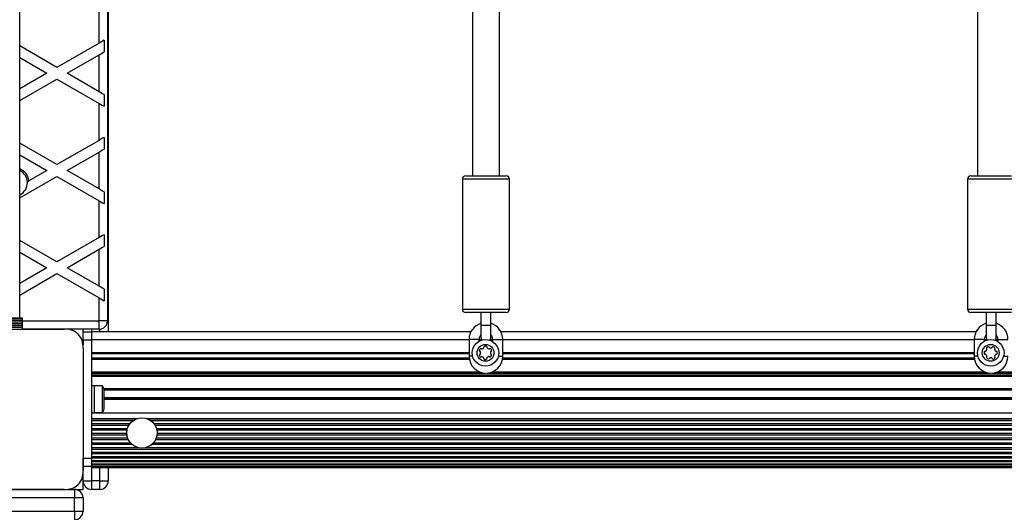
# Model space of a CAD drawing. Units: millimetres. Extents: x 0 to 12846, y 0 to 8467.
# Drawn here: x 8621 to 9206, y 5208 to 5501 of the extents above; entities that cross this region are included whole.
import ezdxf

# ---------------------------------------------------------------- set-up
doc = ezdxf.new("R2010")
doc.units = ezdxf.units.MM

msp = doc.modelspace()

# ---------------------------------------------------------------- linework, layer by layer
at = {"color": 7, "linetype": 'Continuous', "lineweight": 25, "ltscale": 50}
for p, q in [((8674, 6264.5), (8674, 5315.5)), ((8621.5, 5323.5), (8621.5, 6250.5)), ((8673.5, 6251), (8673.5, 5322)), ((8668.5, 5486.86), (8668.5, 5508.79)), ((8890.25, 5512.5), (8890.25, 5408)), ((8906.25, 5408), (8906.25, 5512.5)), ((9190.25, 5513), (9190.25, 5408)), ((8643.5, 5472.42), (8621.5, 5485.12)), ((8668.5, 5486.86), (8643.5, 5472.42)), ((8671.5, 5488.59), (8671.5, 5481.66)), ((8649.5, 5468.96), (8668.5, 5479.93)), ((8668.5, 5457.99), (8668.5, 5479.93)), ((8621.5, 5478.2), (8637.5, 5468.96)), ((8637.5, 5468.96), (8621.5, 5459.72)), ((8668.5, 5457.99), (8649.5, 5468.96)), ((8621.5, 5452.79), (8643.5, 5465.49)), ((8643.5, 5465.49), (8668.5, 5451.06)), ((8671.5, 5456.26), (8671.5, 5449.33)), ((8668.5, 5429.12), (8668.5, 5451.06)), ((8643.5, 5414.69), (8621.5, 5427.39)), ((8668.5, 5429.12), (8643.5, 5414.69)), ((8671.5, 5430.85), (8671.5, 5423.92)), ((8621.5, 5420.46), (8637.5, 5411.22)), ((8649.5, 5411.22), (8668.5, 5422.19)), ((8668.5, 5400.25), (8668.5, 5422.19)), ((8637.5, 5411.22), (8626.89, 5405.1)), ((8668.5, 5400.25), (8649.5, 5411.22)), ((8621.5, 5395.06), (8643.5, 5407.76)), ((8625.94, 5404.55), (8626.89, 5405.1)), ((8643.5, 5407.76), (8668.5, 5393.32)), ((8884.25, 5406), (8884.25, 5329)), ((8886.25, 5408), (8910.25, 5408)), ((8912.25, 5329), (8912.25, 5406)), ((9184.25, 5406), (9184.25, 5329)), ((9186.25, 5408), (9210.25, 5408)), ((8671.5, 5398.52), (8671.5, 5391.59)), ((8668.5, 5371.39), (8668.5, 5393.32)), ((8643.5, 5356.95), (8621.5, 5369.65)), ((8668.5, 5371.39), (8643.5, 5356.95)), ((8671.5, 5373.12), (8671.5, 5366.19)), ((8621.5, 5362.73), (8637.5, 5353.49)), ((8649.5, 5353.49), (8668.5, 5364.46)), ((8668.5, 5342.52), (8668.5, 5364.46)), ((8637.5, 5353.49), (8621.5, 5344.25)), ((8621.5, 5337.32), (8643.5, 5350.02)), ((8643.5, 5350.02), (8668.5, 5335.59)), ((8668.5, 5342.52), (8649.5, 5353.49)), ((8671.5, 5340.79), (8671.5, 5333.86)), ((8668.5, 5322), (8668.5, 5335.59)), ((8910.25, 5327), (8886.25, 5327)), ((8895.25, 5327), (8895.25, 5319.5)), ((8901.25, 5319.5), (8901.25, 5327)), ((9210.25, 5327), (9186.25, 5327)), ((9195.25, 5327), (9195.25, 5319.5)), ((9201.25, 5319.5), (9201.25, 5327)), ((8623, 5323.5), (8583, 5323.5)), ((8623, 5323.24), (8583, 5323.24)), ((8583, 5322.33), (8623, 5322.33)), ((8623, 5322.26), (8583, 5322.26)), ((8583, 5321.35), (8623, 5321.35)), ((8623, 5321.28), (8583, 5321.28)), ((8623, 5323.24), (8623, 5323.5)), ((8623, 5322.33), (8623, 5323.24)), ((8623, 5322.26), (8623, 5322.33)), ((8623, 5321.35), (8623, 5322.26)), ((8623, 5321.28), (8623, 5321.35)), ((8623, 5320.37), (8623, 5321.28)), ((8668.5, 5317), (8668.5, 5322)), ((8673.5, 5322), (8668.5, 5322)), ((8575.14, 5317), (8647.75, 5317)), ((8583, 5320.37), (8623, 5320.37)), ((8623, 5320.3), (8583, 5320.3)), ((8583, 5319.5), (8623, 5319.5)), ((8583, 5319.26), (8623, 5319.26)), ((8583, 5318.35), (8623, 5318.35)), ((8583, 5317), (8623, 5317)), ((8623, 5320.3), (8623, 5320.37)), ((8623, 5319.5), (8623, 5320.3)), ((8623, 5319.26), (8623, 5319.5)), ((8623, 5318.35), (8623, 5319.26)), ((8623, 5317), (8623, 5318.35)), ((8647.76, 5317), (8623, 5317)), ((8668.5, 5317), (8649.94, 5317)), ((8659, 5315.5), (8659, 5317)), ((8659, 5310.5), (8659, 5315.5)), ((8659, 5315.5), (8664, 5315.5)), ((8889.32, 5315.5), (8664, 5315.5)), ((8664, 5315.5), (8664, 5310.5)), ((8895.25, 5319.5), (8895.25, 5312.5)), ((8901.25, 5312.5), (8901.25, 5319.5)), ((9189.32, 5315.5), (8907.18, 5315.5)), ((9195.25, 5319.5), (9195.25, 5312.5)), ((9201.25, 5312.5), (9201.25, 5319.5)), ((8664, 5310.5), (8659, 5310.5)), ((8659, 5310.5), (8659, 5307.85)), ((8664, 5310.5), (8664, 5240.5)), ((8888.25, 5311), (8888.25, 5301)), ((8894.25, 5309.96), (8894.25, 5311)), ((8902.25, 5311), (8902.25, 5309.66)), ((8908.25, 5301), (8908.25, 5311)), ((9188.25, 5311), (9188.25, 5301)), ((9194.25, 5309.96), (9194.25, 5311)), ((9202.25, 5311), (9202.25, 5309.66)), ((8659, 5305.87), (8659, 5240.5)), ((8659, 5305.86), (8659, 5233.14)), ((8664, 5303.3), (8888.25, 5303.3)), ((8908.25, 5303.3), (9188.25, 5303.3)), ((8664, 5303), (8888.25, 5303)), ((8664, 5302.7), (8888.25, 5302.7)), ((8908.25, 5303), (9188.25, 5303)), ((8908.25, 5302.7), (9188.25, 5302.7)), ((8664, 5289.97), (10632, 5289.97)), ((8664, 5289.23), (10632, 5289.23)), ((8665.6, 5283.5), (8664, 5283.5)), ((8665.6, 5283.5), (8665.6, 5282.21)), ((8670.6, 5283.4), (8665.6, 5283.4)), ((8665.6, 5282.21), (8665.6, 5267.5)), ((8670.6, 5273.13), (8670.6, 5283.4)), ((8671.6, 5274), (8671.6, 5280.5)), ((8659, 5278.48), (8659, 5278.52)), ((10624.4, 5276), (8671.6, 5276)), ((8671.6, 5275.5), (10624.4, 5275.5)), ((8671.6, 5270.5), (8671.6, 5274)), ((8670.6, 5267.6), (8670.6, 5273.13)), ((8664, 5267.5), (8665.6, 5267.5)), ((8664, 5267.5), (10632, 5267.5)), ((8664, 5264.11), (8691.39, 5264.11)), ((8664, 5263.83), (8690.6, 5263.83)), ((8664, 5262.9), (8688.88, 5262.9)), ((8665.6, 5267.6), (8670.6, 5267.6)), ((8696.62, 5264.11), (10599.39, 5264.11)), ((8697.4, 5263.83), (10598.6, 5263.83)), ((8699.12, 5262.9), (10596.88, 5262.9)), ((8664, 5261.01), (8686.89, 5261.01)), ((8664, 5260.07), (8686.25, 5260.07)), ((8664, 5258.18), (8685.41, 5258.18)), ((8664, 5257.24), (8685.17, 5257.24)), ((8701.11, 5261.01), (10594.89, 5261.01)), ((8701.75, 5260.07), (10594.25, 5260.07)), ((8702.59, 5258.18), (10593.41, 5258.18)), ((8702.83, 5257.24), (10593.17, 5257.24)), ((8664, 5255.36), (8685, 5255.36)), ((8664, 5254.41), (8685.07, 5254.41)), ((8664, 5252.53), (8685.5, 5252.53)), ((8664, 5251.59), (8685.9, 5251.59)), ((8702.1, 5251.59), (10593.9, 5251.59)), ((8702.5, 5252.53), (10593.5, 5252.53)), ((8702.93, 5254.41), (10593.07, 5254.41)), ((8703, 5255.36), (10593, 5255.36)), ((8664, 5249.7), (8687.12, 5249.7)), ((8664, 5248.76), (8688.04, 5248.76)), ((8664, 5246.86), (8691.47, 5246.86)), ((8664, 5245.94), (10632, 5245.94)), ((8696.53, 5246.86), (10599.47, 5246.86)), ((8699.96, 5248.76), (10596.04, 5248.76)), ((8700.88, 5249.7), (10595.12, 5249.7)), ((8659, 5235.5), (8659, 5240.5)), ((8659, 5240.5), (8664, 5240.5)), ((8664, 5244.07), (10632, 5244.07)), ((8664, 5243.2), (10632, 5243.2)), ((8664, 5241.45), (10632, 5241.45)), ((8664, 5240.69), (10632, 5240.69)), ((8664, 5240.5), (8664, 5235.5)), ((8664, 5239.13), (10632, 5239.13)), ((8664, 5235.5), (8659, 5235.5)), ((8659, 5233.13), (8659, 5235.5)), ((8664, 5238.59), (10632, 5238.59)), ((8664, 5237.24), (10632, 5237.24)), ((8664, 5236.99), (10632, 5236.99)), ((8664, 5235.88), (10632, 5235.88)), ((8664, 5235.13), (8664, 5235.5)), ((8664, 5235.13), (10632, 5235.13)), ((8664, 5235.13), (8664, 5235)), ((8664, 5235), (10632, 5235)), ((8674, 5235), (8674, 5227)), ((8659, 5227), (8659, 5231.14)), ((8575.14, 5222), (8647.86, 5222)), ((8647.86, 5222), (8575.14, 5222)), ((8649.86, 5222), (8654, 5222)), ((8654, 5222), (8654, 5217)), ((8654, 5222), (8659, 5222)), ((8659, 5227), (8664, 5227)), ((8659, 5222), (8659, 5227)), ((8669, 5227), (8664, 5227)), ((8664, 5227), (8664, 5222)), ((8669, 5222), (8664, 5222)), ((8669, 5227), (8674, 5227)), ((8669, 5222), (8669, 5227)), ((8654, 5217), (7534, 5217)), ((8659, 5217), (8654, 5217)), ((8654, 5209), (8654, 5217)), ((8659, 5217), (8659, 5209)), ((7534, 5209), (8654, 5209)), ((8654, 5209), (8659, 5209)), ((8654, 5209), (8654, 5204))]:
    msp.add_line(p, q, dxfattribs=at)
at = {"color": 1, "linetype": 'Continuous', "lineweight": 25, "ltscale": 50}
for p, q in [((8912.25, 5406), (8884.25, 5406)), ((9212.25, 5406), (9184.25, 5406)), ((8884.25, 5329), (8912.25, 5329)), ((9184.25, 5329), (9212.25, 5329)), ((8623, 5322), (8668.5, 5322)), ((8664, 5317), (8664, 5315.5)), ((8669, 5315.5), (8669, 5317.03)), ((8895.25, 5319.5), (8898.25, 5319.5)), ((8898.25, 5319.5), (8901.25, 5319.5)), ((9195.25, 5319.5), (9198.25, 5319.5)), ((9198.25, 5319.5), (9201.25, 5319.5)), ((8664, 5311), (8888.25, 5311)), ((8894.25, 5311), (8888.25, 5311)), ((8894.25, 5311), (8895.66, 5311)), ((8900.85, 5311), (8902.25, 5311)), ((8902.25, 5311), (8908.25, 5311)), ((8908.25, 5311), (9188.25, 5311)), ((9194.25, 5311), (9188.25, 5311)), ((9194.25, 5311), (9195.66, 5311)), ((9200.85, 5311), (9202.25, 5311)), ((9202.25, 5311), (9208.25, 5311)), ((8664, 5299.97), (8888.31, 5299.97)), ((8664, 5299.23), (8888.41, 5299.23)), ((8905.64, 5301), (8908.25, 5301)), ((8908.09, 5299.23), (9188.41, 5299.23)), ((8908.2, 5299.97), (9188.31, 5299.97)), ((9205.64, 5301), (9208.25, 5301)), ((8664, 5291.77), (8894.4, 5291.77)), ((8902.11, 5291.77), (9194.4, 5291.77)), ((9202.11, 5291.77), (9494.4, 5291.77)), ((8664, 5291.03), (8897.51, 5291.03)), ((8899, 5291.03), (9197.51, 5291.03)), ((9199, 5291.03), (9497.51, 5291.03)), ((8671.42, 5281.77), (10624.58, 5281.77)), ((8671.57, 5281.03), (10624.43, 5281.03)), ((8671.6, 5276.5), (10624.4, 5276.5)), ((8664, 5235), (8664, 5227)), ((8669, 5227), (8669, 5235))]:
    msp.add_line(p, q, dxfattribs=at)
at = {"color": 7, "linetype": 'Continuous', "lineweight": 25, "ltscale": 50, "flags": 128}
for points in [[(8671.5, 5488.59), (8670.58, 5488.06), (8669.56, 5487.47), (8668.5, 5486.86)], [(8668.5, 5479.93), (8669.56, 5480.54), (8670.58, 5481.13), (8671.5, 5481.66)], [(8671.5, 5456.26), (8670.58, 5456.79), (8669.56, 5457.37), (8668.5, 5457.99)], [(8668.5, 5451.06), (8669.56, 5450.45), (8670.58, 5449.86), (8671.5, 5449.33)], [(8671.5, 5430.85), (8670.58, 5430.32), (8669.56, 5429.73), (8668.5, 5429.12)], [(8668.5, 5422.19), (8669.56, 5422.81), (8670.58, 5423.39), (8671.5, 5423.92)], [(8671.5, 5398.52), (8670.58, 5399.05), (8669.56, 5399.64), (8668.5, 5400.25)], [(8668.5, 5393.32), (8669.56, 5392.71), (8670.58, 5392.12), (8671.5, 5391.59)], [(8671.5, 5373.12), (8670.58, 5372.59), (8669.56, 5372), (8668.5, 5371.39)], [(8668.5, 5364.46), (8669.56, 5365.07), (8670.58, 5365.66), (8671.5, 5366.19)], [(8671.5, 5340.79), (8670.58, 5341.32), (8669.56, 5341.9), (8668.5, 5342.52)], [(8668.5, 5335.59), (8669.56, 5334.98), (8670.58, 5334.39), (8671.5, 5333.86)], [(8895.25, 5312.5), (8895.43, 5311.47), (8895.91, 5310.63)], [(9195.25, 5312.5), (9195.43, 5311.47), (9195.92, 5310.62)]]:
    msp.add_lwpolyline(points, dxfattribs=at)
at = {"color": 7, "linetype": 'Continuous', "lineweight": 25, "ltscale": 2500}
for centre, radius in [((8898, 5303), 7.9), ((9198, 5303), 7.9), ((8898, 5303), 5), ((9198, 5303), 5), ((8694, 5255.5), 9)]:
    msp.add_circle(centre, radius, dxfattribs=at)
for centre, radius, start, end in [((8618, 5404), 8.96, 7.03937, 67.00661), ((8618, 5404), 8, 295.94448, 64.05552), ((8886.25, 5406), 2, 90, 180), ((8910.25, 5406), 2, 0, 90), ((9186.25, 5406), 2, 90, 180), ((8886.25, 5329), 2, 180, 270), ((8910.25, 5329), 2, 270, 0), ((9186.25, 5329), 2, 180, 270), ((8668.5, 5322), 5, 270, 0), ((8648.85, 5306.86), 10.2, 354.40256, 96.15956), ((8898.25, 5311), 10, 107.4576, 180), ((8898.25, 5311), 10, 0, 72.5424), ((9198.25, 5311), 10, 107.4576, 180), ((9198.25, 5311), 10, 0, 72.5424), ((8898.25, 5311), 4, 138.59038, 180), ((8898.25, 5312.5), 3, 318.20436, 0), ((8898.25, 5311), 4, 0, 41.40962), ((9198.25, 5311), 4, 138.59038, 180), ((9198.25, 5312.5), 3, 318.14315, 0), ((9198.25, 5311), 4, 0, 41.40962), ((8894.76, 5304.33), 0.446, 165, 255), ((8896.5, 5303.87), 2.25, 135, 165), ((8894.53, 5303.47), 0.446, 15, 75), ((8895.23, 5305.14), 0.446, 45, 135), ((8892.79, 5303), 2.25, 345, 15), ((8895.86, 5305.77), 0.446, 225, 285), ((8895.39, 5307.52), 2.25, 285, 315), ((8896.67, 5306.24), 0.446, 315, 15), ((8897.53, 5306.47), 0.446, 105, 195), ((8898, 5304.73), 2.25, 75, 105), ((8898.46, 5306.47), 0.446, 345, 75), ((8899.32, 5306.24), 0.446, 165, 225), ((8900.6, 5307.52), 2.25, 225, 255), ((8900.13, 5305.77), 0.446, 255, 315), ((8900.76, 5305.14), 0.446, 45, 135), ((8903.19, 5302.94), 2.25, 163.28788, 191.00239), ((8901.46, 5303.47), 0.446, 105, 165), ((8899.49, 5303.87), 2.25, 15, 45), ((8901.23, 5304.33), 0.446, 285, 15), ((9197.16, 5303.27), 3.07, 174.08389, 195), ((9194.53, 5303.47), 0.446, 75, 165), ((9194.77, 5304.33), 0.446, 255, 315), ((9193.49, 5305.6), 2.25, 315, 345), ((9195.86, 5305.77), 0.446, 135, 225), ((9197.14, 5304.49), 2.25, 105, 135), ((9195.23, 5305.14), 0.446, 345, 45), ((9196.67, 5306.23), 0.446, 15, 105), ((9197.53, 5306.47), 0.446, 195, 255), ((9198, 5308.21), 2.25, 255, 285), ((9198.47, 5306.47), 0.446, 285, 345), ((9199.33, 5306.23), 0.446, 75, 165), ((9198.86, 5304.49), 2.25, 45, 75), ((9200.77, 5305.14), 0.446, 135, 195), ((9202.51, 5305.6), 2.25, 195, 225), ((9200.14, 5305.77), 0.446, 315, 45), ((9201.23, 5304.33), 0.446, 225, 285), ((9201.47, 5303.47), 0.446, 15, 105), ((9199.72, 5303), 2.25, 345, 15), ((8898.25, 5301), 10, 180, 0), ((8894.76, 5301.68), 0.446, 105, 195), ((8896.5, 5302.14), 2.25, 195, 225), ((8894.53, 5302.54), 0.446, 285, 345), ((8895.23, 5300.87), 0.446, 225, 315), ((8895.86, 5300.24), 0.446, 75, 135), ((8895.39, 5298.49), 2.25, 45, 75), ((8896.67, 5299.77), 0.446, 345, 45), ((8897.53, 5299.54), 0.446, 165, 255), ((8897.73, 5302.16), 3.07, 264.08389, 285), ((8898.41, 5299.63), 0.446, 285, 15), ((8899.27, 5299.86), 0.446, 135, 195), ((8900.55, 5298.58), 2.25, 105, 135), ((8900.08, 5300.33), 0.446, 45, 105), ((8900.71, 5300.96), 0.446, 225, 315), ((8901.41, 5302.63), 0.446, 195, 255), ((8899.43, 5302.23), 2.25, 315, 345), ((8901.18, 5301.76), 0.446, 345, 75), ((9198.25, 5301), 10, 180, 0), ((9194.62, 5302.59), 0.446, 195, 285), ((9194.85, 5301.73), 0.446, 45, 105), ((9193.58, 5300.45), 2.25, 15, 45), ((9195.95, 5300.29), 0.446, 135, 225), ((9195.32, 5300.92), 0.446, 315, 15), ((9197.23, 5301.56), 2.25, 225, 255), ((9196.76, 5299.82), 0.446, 255, 345), ((9197.62, 5299.59), 0.446, 105, 165), ((9197.94, 5297.81), 2.25, 73.28788, 101.00239), ((9198.47, 5299.53), 0.446, 15, 75), ((9199.33, 5299.77), 0.446, 195, 285), ((9198.86, 5301.51), 2.25, 285, 315), ((9200.77, 5300.86), 0.446, 165, 225), ((9202.51, 5300.4), 2.25, 135, 165), ((9200.14, 5300.23), 0.446, 315, 45), ((9201.23, 5301.67), 0.446, 75, 135), ((9201.47, 5302.53), 0.446, 255, 345), ((8666.9, 5280.5), 4.71, 0, 38.05121), ((8666.9, 5270.5), 4.7, 321.94879, 0), ((8648.86, 5232.14), 10.19, 264.38132, 5.61868), ((8654, 5217), 5, 0, 90), ((8664, 5227), 5, 180, 270), ((8669, 5227), 5, 270, 0), ((8654, 5209), 5, 270, 0)]:
    msp.add_arc(centre, radius, start, end, dxfattribs=at)
at = {"color": 1, "linetype": 'Continuous', "lineweight": 25, "ltscale": 50}
for points, knots in [([(8890.46, 5301), (8890.34, 5301), (8889.83, 5301), (8889.09, 5301), (8888.39, 5301), (8888.3, 5301), (8888.25, 5301)], [0, 0, 0, 0, 0.0924671, 0.3949837, 0.6975004, 1, 1, 1, 1]), ([(9190.49, 5301), (9190.36, 5301), (9189.84, 5301), (9189.09, 5301), (9188.39, 5301), (9188.3, 5301), (9188.25, 5301)], [0, 0, 0, 0, 0.099713, 0.399814, 0.699915, 1, 1, 1, 1])]:
    msp.add_open_spline(points, degree=3, knots=knots, dxfattribs=at)
at = {"color": 7, "linetype": 'Continuous', "lineweight": 25, "ltscale": 50}
for points, knots in [([(8686.89, 5261.01), (8686.91, 5261.04), (8686.96, 5261.11), (8687.11, 5261.3), (8687.38, 5261.61), (8687.77, 5262), (8688.21, 5262.4), (8688.57, 5262.68), (8688.79, 5262.84), (8688.86, 5262.89), (8688.88, 5262.9)], [0, 0, 0, 0, 0.070437, 0.164596, 0.303848, 0.488933, 0.678242, 0.861854, 0.962878, 1, 1, 1, 1]), ([(8690.6, 5263.83), (8690.61, 5263.84), (8690.67, 5263.86), (8690.91, 5263.95), (8691.16, 5264.04), (8691.37, 5264.11), (8691.39, 5264.11)], [0, 0, 0, 0, 0.0613383, 0.2711357, 0.929718, 1, 1, 1, 1]), ([(8696.62, 5264.11), (8696.68, 5264.09), (8696.81, 5264.05), (8697.03, 5263.98), (8697.21, 5263.91), (8697.33, 5263.86), (8697.38, 5263.84), (8697.4, 5263.83)], [0, 0, 0, 0, 0.222166, 0.495274, 0.791357, 0.903354, 1, 1, 1, 1]), ([(8697.4, 5263.83), (8697.42, 5263.82), (8697.51, 5263.79), (8697.61, 5263.74), (8697.69, 5263.71)], [0, 0, 0, 0, 0.270822, 1, 1, 1, 1]), ([(8699.12, 5262.9), (8699.13, 5262.89), (8699.2, 5262.85), (8699.4, 5262.7), (8699.77, 5262.41), (8700.22, 5262.02), (8700.6, 5261.62), (8700.88, 5261.3), (8701.04, 5261.11), (8701.09, 5261.04), (8701.11, 5261.01)], [0, 0, 0, 0, 0.0197672, 0.1317163, 0.31359, 0.5050592, 0.6904428, 0.8277403, 0.9365447, 1, 1, 1, 1]), ([(8685, 5255.36), (8685, 5255.4), (8685, 5255.5), (8685, 5255.76), (8685.02, 5256.07), (8685.04, 5256.41), (8685.08, 5256.74), (8685.13, 5257.02), (8685.16, 5257.18), (8685.17, 5257.23), (8685.17, 5257.24)], [0, 0, 0, 0, 0.135524, 0.272107, 0.408295, 0.54425, 0.680761, 0.818756, 0.9574, 1, 1, 1, 1]), ([(8685.41, 5258.18), (8685.42, 5258.23), (8685.45, 5258.32), (8685.53, 5258.56), (8685.65, 5258.85), (8685.79, 5259.19), (8685.95, 5259.54), (8686.12, 5259.85), (8686.21, 5260.01), (8686.24, 5260.06), (8686.25, 5260.07)], [0, 0, 0, 0, 0.118737, 0.244924, 0.376232, 0.515779, 0.665236, 0.821436, 0.972717, 1, 1, 1, 1]), ([(8701.75, 5260.07), (8701.77, 5260.05), (8701.8, 5259.98), (8701.9, 5259.81), (8702.04, 5259.54), (8702.21, 5259.2), (8702.37, 5258.83), (8702.49, 5258.5), (8702.56, 5258.28), (8702.58, 5258.21), (8702.59, 5258.18)], [0, 0, 0, 0, 0.071263, 0.191505, 0.327323, 0.478164, 0.634428, 0.784304, 0.922954, 1, 1, 1, 1]), ([(8702.83, 5257.24), (8702.84, 5257.21), (8702.85, 5257.14), (8702.89, 5256.94), (8702.93, 5256.64), (8702.97, 5256.3), (8702.99, 5255.96), (8703, 5255.67), (8703, 5255.46), (8703, 5255.39), (8703, 5255.36)], [0, 0, 0, 0, 0.088495, 0.223993, 0.361737, 0.500312, 0.637865, 0.774097, 0.909994, 1, 1, 1, 1]), ([(8685.5, 5252.53), (8685.49, 5252.57), (8685.46, 5252.66), (8685.38, 5252.9), (8685.29, 5253.21), (8685.21, 5253.56), (8685.14, 5253.9), (8685.1, 5254.18), (8685.07, 5254.34), (8685.07, 5254.4), (8685.07, 5254.41)], [0, 0, 0, 0, 0.122693, 0.255736, 0.395548, 0.538768, 0.680543, 0.818583, 0.953833, 1, 1, 1, 1]), ([(8687.12, 5249.7), (8687.1, 5249.73), (8687.03, 5249.8), (8686.87, 5250), (8686.65, 5250.3), (8686.4, 5250.68), (8686.16, 5251.07), (8685.99, 5251.4), (8685.92, 5251.54), (8685.9, 5251.58), (8685.9, 5251.59)], [0, 0, 0, 0, 0.0793226, 0.2174192, 0.3578112, 0.5260509, 0.7006182, 0.8586333, 0.9935646, 1, 1, 1, 1]), ([(8702.1, 5251.59), (8702.09, 5251.55), (8702.05, 5251.48), (8701.95, 5251.28), (8701.8, 5251.01), (8701.6, 5250.67), (8701.36, 5250.31), (8701.12, 5249.99), (8700.96, 5249.79), (8700.9, 5249.72), (8700.88, 5249.7)], [0, 0, 0, 0, 0.088009, 0.203105, 0.327925, 0.46755, 0.625806, 0.799273, 0.931799, 1, 1, 1, 1]), ([(8702.93, 5254.41), (8702.93, 5254.39), (8702.92, 5254.31), (8702.89, 5254.11), (8702.84, 5253.82), (8702.77, 5253.49), (8702.69, 5253.15), (8702.6, 5252.84), (8702.53, 5252.63), (8702.51, 5252.56), (8702.5, 5252.53)], [0, 0, 0, 0, 0.084504, 0.218228, 0.352402, 0.487973, 0.626585, 0.768758, 0.911778, 1, 1, 1, 1]), ([(8691.47, 5246.86), (8691.43, 5246.87), (8691.16, 5246.96), (8690.39, 5247.23), (8689.48, 5247.69), (8688.71, 5248.21), (8688.32, 5248.52), (8688.11, 5248.69), (8688.06, 5248.74), (8688.04, 5248.76)], [0, 0, 0, 0, 0.03885, 0.253151, 0.599255, 0.748385, 0.89901, 0.970346, 1, 1, 1, 1]), ([(8699.96, 5248.76), (8699.93, 5248.73), (8699.85, 5248.66), (8699.6, 5248.45), (8699.1, 5248.07), (8698.24, 5247.53), (8697.4, 5247.15), (8696.78, 5246.94), (8696.61, 5246.89), (8696.53, 5246.86)], [0, 0, 0, 0, 0.0501, 0.139191, 0.275345, 0.500874, 0.845024, 0.922946, 1, 1, 1, 1])]:
    msp.add_open_spline(points, degree=3, knots=knots, dxfattribs=at)

doc.saveas('drawing.dxf')
